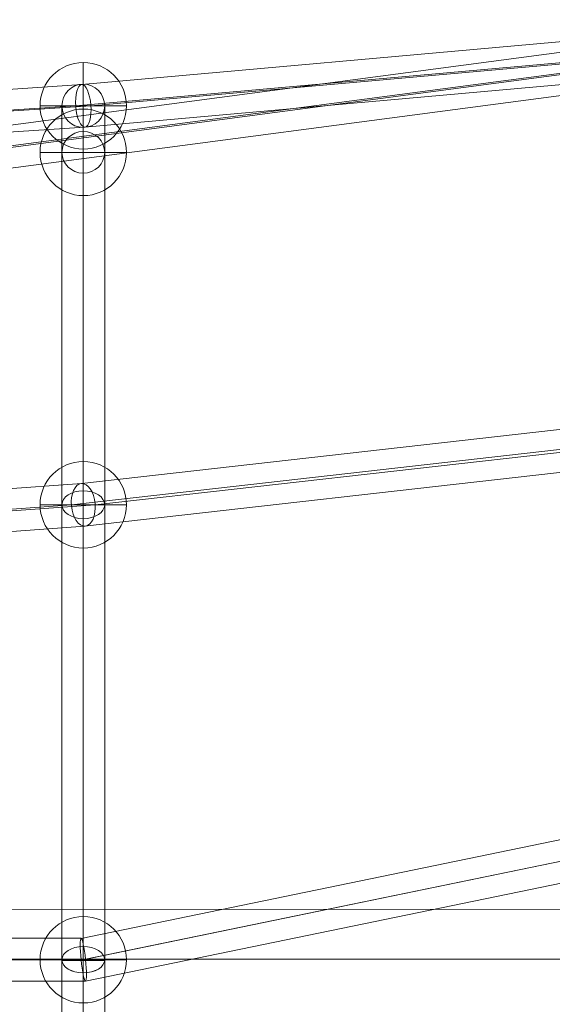
# Model space of a CAD drawing. Units: millimetres. Extents: x -24247 to -8397, y 23904 to 33054.
# Drawn here: x -15984 to -15760, y 26914 to 27329 of the extents above; entities that cross this region are included whole.
import ezdxf

# ---------------------------------------------------------------- set-up
doc = ezdxf.new("R2010")
doc.units = ezdxf.units.MM
doc.header["$MEASUREMENT"] = 0
for name, color, linetype, lineweight in [('elevate1 - Level 25', 7, 'Continuous', 0), ('elevate1 - Level 26', 7, 'Continuous', 0), ('elevate1 - Level 27', 7, 'Continuous', 0), ('Level 8', 18, 'Continuous', 0)]:
    doc.layers.add(name, color=color, linetype=linetype, lineweight=lineweight)

# ---------------------------------------------------------------- blocks, each defined once
blk = doc.blocks.new('From Smart Solid_490')
at = {"layer": 'elevate1 - Level 25', "color": 156, "linetype": 'Continuous', "lineweight": 13}
for p, q in [((1530.41, 21.31), (-1530.42, 20.69)), ((1542.41, 0.31), (-1557.57, -0.31)), ((1557.57, 0.31), (-1542.41, -0.31))]:
    blk.add_line(p, q, dxfattribs=at)
blk = doc.blocks.new('From Smart Solid_495')
at = {"layer": 'elevate1 - Level 27', "color": 16, "linetype": 'Continuous', "lineweight": 0}
for p, q in [((777.07, -17.21), (1470.91, 74.46)), ((775.3, -26.2), (1469.64, 65.53)), ((780.53, -26.14), (1474.38, 65.53)), ((778.76, -35.13), (1473.11, 56.6))]:
    blk.add_line(p, q, dxfattribs=at)
blk = doc.blocks.new('From Smart Solid_497')
at = {"layer": 'elevate1 - Level 27', "color": 16, "linetype": 'Continuous', "lineweight": 0}
for p, q in [((0, 187.03), (0, 15.86)), ((0, 167.11), (0, 187.03)), ((-9, 177.93), (-9, 10.01)), ((-9, 158.34), (-9, 177.93)), ((9, 177.93), (9, 10.01)), ((9, 158.34), (9, 177.93)), ((0, 168.82), (0, 4.16)), ((0, 149.57), (0, 168.82)), ((0, -175.93), (0, 167.11)), ((-9, -181.48), (-9, 158.34)), ((9, -181.48), (9, 158.34)), ((0, -187.03), (0, 149.57)), ((0, 15.86), (0, -181.22)), ((-9, 10.01), (-9, -181.22)), ((9, 10.01), (9, -181.22)), ((0, 4.16), (0, -181.22)), ((9, -181.22), (-9, -181.22))]:
    blk.add_line(p, q, dxfattribs=at)
for centre, major_axis, ratio in [((0, 177.93), (0, 9.1), 0.988603), ((0, 158.34), (-9, 0), 0.974009), ((0, 10.01), (-9, 0), 0.650334)]:
    blk.add_ellipse(centre, major_axis=major_axis, ratio=ratio, dxfattribs=at)
at = {"layer": 'elevate1 - Level 27', "color": 16, "linetype": 'Continuous', "lineweight": 0, "extrusion": (0, 0, -1)}
blk.add_ellipse((0, -181.48), major_axis=(-9, 0), ratio=0.616928, dxfattribs=at)
blk = doc.blocks.new('From Smart Solid_498')
at = {"layer": 'elevate1 - Level 27', "color": 16, "linetype": 'Continuous', "lineweight": 0}
for p, q in [((0, 187.03), (0, -149.57)), ((-9, 181.48), (-9, -158.34)), ((-9, 181.22), (9, 181.22)), ((-9, -10.01), (-9, 181.22)), ((0, -4.16), (0, 181.22)), ((0, -15.86), (0, 181.22)), ((9, 181.48), (9, -158.34)), ((9, -10.01), (9, 181.22)), ((0, 175.92), (0, -167.11)), ((0, -168.82), (0, -4.16)), ((-9, -177.93), (-9, -10.01)), ((9, -177.93), (9, -10.01)), ((0, -187.03), (0, -15.86)), ((0, -149.57), (0, -168.82)), ((-9, -158.34), (-9, -177.93)), ((9, -158.34), (9, -177.93)), ((0, -167.11), (0, -187.03))]:
    blk.add_line(p, q, dxfattribs=at)
at = {"layer": 'elevate1 - Level 27', "color": 16, "linetype": 'Continuous', "lineweight": 0, "extrusion": (0, 0, -1)}
blk.add_ellipse((0, 181.48), major_axis=(9, 0), ratio=0.616928, dxfattribs=at)
at = {"layer": 'elevate1 - Level 27', "color": 16, "linetype": 'Continuous', "lineweight": 0}
for centre, major_axis, ratio in [((0, -10.01), (9, 0), 0.650334), ((0, -158.34), (9, 0), 0.974009), ((0, -177.93), (0, -9.1), 0.988603)]:
    blk.add_ellipse(centre, major_axis=major_axis, ratio=ratio, dxfattribs=at)
blk = doc.blocks.new('From Smart Solid_499')
at = {"layer": 'elevate1 - Level 27', "color": 16, "linetype": 'Continuous', "lineweight": 0}
for p, q in [((1164.72, 18.65), (1470.68, 45.92)), ((1162.13, 9.68), (1468.2, 36.95)), ((1168.53, 9.68), (1474.55, 36.95)), ((1165.94, 0.7), (1472.08, 27.98)), ((776.87, -6.95), (1164.72, 18.65)), ((774.02, -15.94), (1162.13, 9.68)), ((780.55, -15.94), (1168.53, 9.68)), ((777.7, -24.93), (1165.94, 0.7))]:
    blk.add_line(p, q, dxfattribs=at)
blk.add_ellipse((1165.33, 9.68), major_axis=(0.7, -8.97), ratio=0.354907, dxfattribs=at)
blk = doc.blocks.new('From Smart Solid_500')
at = {"layer": 'elevate1 - Level 27', "color": 16, "linetype": 'Continuous', "lineweight": 0}
for p, q in [((1161.51, 9.99), (1549.45, 53.75)), ((1157.03, 1.05), (1544.76, 44.78)), ((1167.1, 0.98), (1555.46, 44.78)), ((1162.61, -7.96), (1550.76, 35.82)), ((773.65, -18.07), (1161.48, 9.99)), ((769.63, -27.04), (1157.03, 0.99)), ((778.4, -27.08), (1167.09, 1.04)), ((774.38, -36.05), (1162.65, -7.96))]:
    blk.add_line(p, q, dxfattribs=at)
blk.add_ellipse((1162.06, 1.01), major_axis=(-0.83, 8.96), ratio=0.557646, dxfattribs=at)
blk = doc.blocks.new('From Smart Solid_583')
at = {"layer": 'elevate1 - Level 26', "color": 253}
for p, q in [((0, -18.2), (0, 18.2)), ((18.2, 0), (-18.2, 0)), ((-18.2, 0), (18.2, 0))]:
    blk.add_line(p, q, dxfattribs=at)
at = {"layer": 'elevate1 - Level 26', "color": 253, "extrusion": (0, 0, -1)}
blk.add_arc((0, 0), 18.2, 0, 180, dxfattribs=at)
at = {"layer": 'elevate1 - Level 26', "color": 253}
blk.add_arc((0, 0), 18.2, 180, 0, dxfattribs=at)
blk = doc.blocks.new('From Smart Solid_586')
at = {"layer": 'elevate1 - Level 26', "color": 253}
for p, q in [((0, -18.2), (0, 18.2)), ((18.2, 0), (-18.2, 0)), ((-18.2, 0), (18.2, 0))]:
    blk.add_line(p, q, dxfattribs=at)
at = {"layer": 'elevate1 - Level 26', "color": 253, "extrusion": (0, 0, -1)}
blk.add_arc((0, 0), 18.2, 0, 180, dxfattribs=at)
at = {"layer": 'elevate1 - Level 26', "color": 253}
blk.add_arc((0, 0), 18.2, 180, 0, dxfattribs=at)
blk = doc.blocks.new('From Smart Solid_587')
at = {"layer": 'elevate1 - Level 26', "color": 253}
for p, q in [((0, -18.2), (0, 18.2)), ((18.2, 0), (-18.2, 0)), ((-18.2, 0), (18.2, 0))]:
    blk.add_line(p, q, dxfattribs=at)
at = {"layer": 'elevate1 - Level 26', "color": 253, "extrusion": (0, 0, -1)}
blk.add_arc((0, 0), 18.2, 0, 180, dxfattribs=at)
at = {"layer": 'elevate1 - Level 26', "color": 253}
blk.add_arc((0, 0), 18.2, 180, 0, dxfattribs=at)
blk = doc.blocks.new('From Smart Solid_588')
at = {"layer": 'elevate1 - Level 26', "color": 253}
for p, q in [((0, -18.2), (0, 18.2)), ((18.2, 0), (-18.2, 0)), ((-18.2, 0), (18.2, 0))]:
    blk.add_line(p, q, dxfattribs=at)
at = {"layer": 'elevate1 - Level 26', "color": 253, "extrusion": (0, 0, -1)}
blk.add_arc((0, 0), 18.2, 0, 180, dxfattribs=at)
at = {"layer": 'elevate1 - Level 26', "color": 253}
blk.add_arc((0, 0), 18.2, 180, 0, dxfattribs=at)
blk = doc.blocks.new('From Smart Solid_591')
at = {"layer": 'elevate1 - Level 27', "color": 16, "linetype": 'Continuous', "lineweight": 0}
for p, q in [((1449.33, 67.32), (1169.6, 9.67)), ((1450.57, 58.38), (1169.61, 0.49)), ((1451.73, 58.62), (1171.45, 0.87)), ((1452.97, 49.69), (1171.46, -8.32)), ((1169.62, 9.68), (782.48, 9.68)), ((1169.59, 0.68), (780.85, 0.68)), ((1171.47, 0.68), (784.12, 0.68)), ((1171.44, -8.32), (782.48, -8.32))]:
    blk.add_line(p, q, dxfattribs=at)
at = {"layer": 'elevate1 - Level 27', "color": 16, "linetype": 'Continuous', "lineweight": 0, "extrusion": (0, 0, -1)}
blk.add_ellipse((1170.53, 0.68), major_axis=(0.92, -9), ratio=0.103714, dxfattribs=at)
blk = doc.blocks.new('elevate1')
at = {"layer": 'elevate1 - Level 25', "color": 156, "linetype": 'Continuous', "lineweight": 13}
blk.add_blockref('From Smart Solid_490', (-17121.6385, 26932.977), dxfattribs=at)
at = {"layer": 'elevate1 - Level 26', "color": 253}
for name, p in [('From Smart Solid_586', (-15957.1855, 27292.4375)), ('From Smart Solid_587', (-15957.1855, 27272.8515)), ('From Smart Solid_583', (-15957.1855, 27124.5205)), ('From Smart Solid_588', (-15957.1855, 26933.0345))]:
    blk.add_blockref(name, p, dxfattribs=at)
at = {"layer": 'elevate1 - Level 27', "color": 16, "linetype": 'Continuous', "lineweight": 0}
for name, p in [('From Smart Solid_495', (-17123.1475, 27254.182)), ('From Smart Solid_499', (-17122.5155, 27282.7595)), ('From Smart Solid_497', (-15957.1855, 27114.5115)), ('From Smart Solid_500', (-17119.2475, 27123.5075)), ('From Smart Solid_591', (-17127.715, 26932.3575)), ('From Smart Solid_498', (-15957.1855, 26751.557))]:
    blk.add_blockref(name, p, dxfattribs=at)

msp = doc.modelspace()

# ---------------------------------------------------------------- block references
at = {"layer": 'Level 8', "color": 7, "linetype": 'Continuous', "lineweight": 0}
msp.add_blockref('elevate1', (0, 0), dxfattribs=at)

doc.saveas('drawing.dxf')
